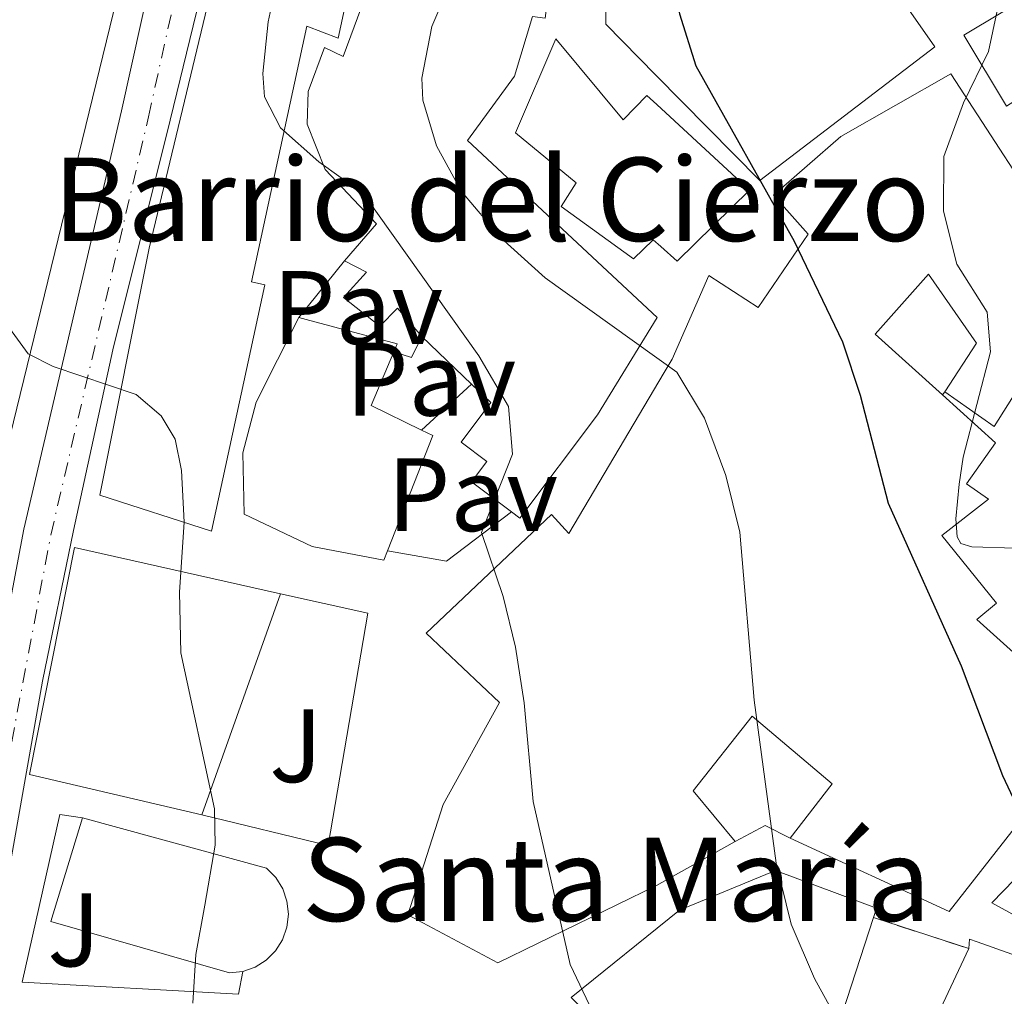
# Model space of a CAD drawing. Units: metres. Extents: x 631590 to 635081, y 4715800 to 4718179.
# Drawn here: x 634354 to 634448, y 4716778 to 4716872 of the extents above; entities that cross this region are included whole.
import ezdxf
from ezdxf.enums import TextEntityAlignment as Align

# ---------------------------------------------------------------- set-up
doc = ezdxf.new("R2010")
doc.units = ezdxf.units.M
doc.header["$MEASUREMENT"] = 0
doc.linetypes.add('DGN Style 3', pattern=[2.435890702152634, 1.739921930109024, -0.6959687720436097])
doc.linetypes.add('DGN Style 4', pattern=[2.7856150101045474, 1.391937544087219, -0.6959687720436097, 0.001739921930109024, -0.6959687720436097])
for name, color, linetype, lineweight in [('Carretera', 9, 'Continuous', 0), ('construcción   en ruinas', 1, 'Continuous', 0), ('contrucción  en ruinas', 1, 'DGN Style 3', 13), ('Curva de nivel directora', 30, 'Continuous', 30), ('Curva de nivel intermedia', 30, 'Continuous', 0), ('Edificio', 1, 'Continuous', 13), ('Eje de carretera', 7, 'DGN Style 4', 0), ('Iglesia-ermita', 1, 'Continuous', 13), ('Línea  de muro-pared o tapia', 1, 'Continuous', 13), ('Línea blanca (vial)', 7, 'Continuous', 13), ('Pavimento', 7, 'Continuous', 0), ('Texto de Iglesia-ermita', 51, 'Continuous', 0), ('Texto de Vial urbano (calle)', 7, 'Continuous', 0), ('Zona ajardinada', 92, 'Continuous', 0)]:
    doc.layers.add(name, color=color, linetype=linetype, lineweight=lineweight)
doc.styles.add('Style-Arial', font='arial.ttf')

msp = doc.modelspace()

# ---------------------------------------------------------------- linework, layer by layer
at = {"layer": 'Carretera', "color": 9, "linetype": 'Continuous', "lineweight": 0}
for points in [[(634472.4699999997, 4717032.460000002, 524.4100000000036), (634443.3599999989, 4717003.06, 521.9900000000052), (634419.8799999983, 4716980.490000002, 520.2100000000064), (634411.6400000015, 4716972.119999998, 519.3999999999943), (634409.8500000011, 4716970.300000001, 519.2200000000012), (634403.8899999999, 4716964.239999999, 518.6300000000047), (634397.4600000017, 4716956.81, 517.7899999999936), (634390.9100000003, 4716947.220000001, 517.0399999999936), (634387.5199999996, 4716940.37, 516.6699999999983), (634384.2399999984, 4716931.580000001, 516.1100000000006), (634380.8999999989, 4716918.009999999, 515.2700000000041), (634373.9499999997, 4716886.59, 513.1900000000023), (634367.9699999985, 4716862, 511.4100000000035), (634362.4699999999, 4716839.960000001, 510.5099999999948), (634358.6700000024, 4716822.58, 509.0200000000041), (634355.7100000007, 4716808.130000002, 508.570000000007), (634352.2500000006, 4716788.520000001, 507.9799999999959), (634347.0899999995, 4716755.439999999, 507.4600000000065)], [(634340.9699999996, 4716761.130000001, 507.6000000000058), (634347.4499999994, 4716788.599999999, 507.8099999999977), (634353.9099999992, 4716822.710000002, 509.0200000000041), (634363.2900000003, 4716862.909999999, 511.5399999999936), (634375.7300000011, 4716919.210000002, 515.2700000000041), (634379.1599999999, 4716933.15, 516.1100000000006), (634382.649999999, 4716942.48, 516.6699999999983), (634386.3199999991, 4716949.9, 517.0399999999936), (634393.2500000005, 4716960.050000001, 517.7899999999936), (634399.9899999973, 4716967.84, 518.6300000000047), (634402.2300000014, 4716970.12, 518.8500000000058), (634411.4299999992, 4716979.470000001, 519.75), (634416.1499999977, 4716984.26, 520.2100000000064), (634440.5300000013, 4717007.74, 522.0599999999977), (634452.3299999986, 4717019.640000001, 522.9700000000012)]]:
    msp.add_polyline3d(points, dxfattribs=at)
at = {"layer": 'construcción   en ruinas', "color": 1, "linetype": 'Continuous', "lineweight": 0}
msp.add_polyline3d([(634444.6699999999, 4716782.430000001, 524.2299999999959), (634439.5099999999, 4716771.4, 527.2100000000064), (634436.5800000001, 4716766.220000001, 521.7700000000041), (634434.3499999996, 4716765.890000001, 520.0200000000041), (634424.79, 4716776.57, 519.8000000000029), (634432.1299999999, 4716774.99, 523.320000000007), (634435.5199999996, 4716785.41, 524.5500000000029)], close=True, dxfattribs=at)
at = {"layer": 'contrucción  en ruinas', "color": 1, "linetype": 'DGN Style 3', "lineweight": 13, "extrusion": (0.02962830591656139, -0.009649437336357595, 0.9995144080240197), "elevation": -26192.80027950724, "flags": 128}
msp.add_lwpolyline([(4681390.087688887, 857014.6394665715), (4681390.087688886, 857005.0117513698)], dxfattribs=at)
at = {"layer": 'Curva de nivel directora', "color": 30, "linetype": 'Continuous', "lineweight": 30, "elevation": 525.0000000000001, "flags": 128}
msp.add_lwpolyline([(634441.8200000006, 4716973.16), (634440.7999999991, 4716971.07), (634437.2400000006, 4716963.810000001), (634435.1500000008, 4716958.150000001), (634430.62, 4716942.520000001), (634423.9599999991, 4716926.350000001), (634422.0999999995, 4716920.66), (634421.3099999982, 4716915.730000002), (634421.2100000001, 4716912.33), (634421.9499999997, 4716907.150000001), (634423.2899999986, 4716902.640000001), (634421.8800000005, 4716900.36), (634418.4899999996, 4716896.390000001), (634416.0699999991, 4716882.66), (634416.0299999987, 4716877.170000001), (634416.8899999993, 4716872.24), (634418.4599999984, 4716867.230000001), (634427.8899999986, 4716850.380000002), (634432.5499999991, 4716840.720000002), (634434.239999999, 4716835.609999999), (634436.9299999999, 4716825.210000002), (634443.9399999996, 4716809.600000001), (634447.9099999992, 4716799.070000002), (634452.5899999996, 4716789.150000001)], dxfattribs=at)
at = {"layer": 'Curva de nivel intermedia', "color": 30, "linetype": 'Continuous', "lineweight": 0, "flags": 128}
for points, elevation in [([(634448.64, 4716878.4), (634446.5700000003, 4716868.609999999), (634444.1600000008, 4716863.679999999), (634442.2699999998, 4716858.519999998), (634442.2499999997, 4716853.259999999), (634443.5199999993, 4716848.180000001), (634446.4299999995, 4716843.569999999), (634446.7699999993, 4716839.749999999), (634444.1500000019, 4716829.65), (634443.7400000005, 4716827.029999998), (634443.4299999998, 4716823.71), (634443.5500000005, 4716822), (634443.9000000014, 4716821.350000001), (634444.9699999999, 4716821.029999999), (634449.1500000019, 4716820.890000001)], 530.0000000000001), ([(634378.5300000013, 4716876.86), (634377.3800000002, 4716871.470000001), (634376.8700000006, 4716866.48), (634377.0200000004, 4716864.24), (634378.5700000017, 4716861.259999998), (634382.2400000017, 4716857.999999999), (634386.54, 4716854.949999998), (634397.6100000008, 4716839.380000001), (634400.4500000018, 4716834.499999999), (634400.8400000007, 4716829.92), (634397.8800000013, 4716822.409999998), (634399.9500000011, 4716816.239999999), (634401.1500000014, 4716811.390000001), (634401.9600000005, 4716806.039999999), (634402.8300000001, 4716796.55), (634406.3799999994, 4716780.899999999), (634408.5300000019, 4716776.38)], 515.0000000000001), ([(634395.0700000017, 4716875.680000001), (634393.0900000012, 4716871.010000001), (634392.1400000014, 4716866.050000001), (634392.2199999996, 4716863.920000001), (634393.5499999997, 4716859.550000001), (634395.9600000012, 4716855.160000001), (634399.7000000008, 4716850.749999999), (634404.0000000012, 4716846.859999999), (634416.620000001, 4716837.8), (634419.300000001, 4716833.390000001), (634421.3300000007, 4716827.890000001), (634422.6800000007, 4716822.42), (634424.0599999997, 4716806.3), (634426.1600000008, 4716790.640000001), (634427.6200000005, 4716784.779999999), (634429.850000001, 4716779.560000001), (634432.5300000011, 4716774.720000001)], 520), ([(634352.5400000006, 4716842.029999999), (634354.3199999998, 4716839.579999999), (634356.7400000006, 4716838.359999999), (634364.7100000012, 4716835.67), (634367.1100000017, 4716833.600000001), (634368.4500000007, 4716831.369999999), (634369.0400000007, 4716828.369999997), (634369.3200000002, 4716823.399999999), (634368.8500000008, 4716816.67), (634369.0000000005, 4716810.83), (634372.2100000002, 4716795.869999998), (634372.2999999997, 4716792.369999998), (634371.2900000016, 4716786.59), (634370.4300000012, 4716781.849999999), (634370.1400000005, 4716777.189999999)], 510)]:
    msp.add_lwpolyline(points, dxfattribs=dict(at, elevation=elevation))
at = {"layer": 'Edificio', "color": 51, "linetype": 'Continuous', "lineweight": 13, "extrusion": (-0.4152085828440193, 0.1865403990730083, 0.8903957054289648), "elevation": 616941.2940090675, "flags": 128}
msp.add_lwpolyline([(-4562542.12218848, -1205669.876494356), (-4562542.240766762, -1205669.086532985), (-4562543.692126219, -1205659.045788216), (-4562542.867737135, -1205659.023819238)], dxfattribs=at)
at = {"layer": 'Edificio', "color": 51, "linetype": 'Continuous', "lineweight": 13, "extrusion": (0.01199716030682395, -0.01151928599806006, 0.9998616775307809), "elevation": -46202.33106246481, "flags": 128}
msp.add_lwpolyline([(634345.0019603088, 4716617.38581205), (634340.2309838694, 4716621.966115949)], dxfattribs=at)
at = {"layer": 'Edificio', "color": 51, "linetype": 'Continuous', "lineweight": 13, "extrusion": (0.2549538226585118, -0.0961524498705756, 0.9621607218628802), "elevation": -291294.2156541037, "flags": 128}
msp.add_lwpolyline([(4637267.176729927, 1030499.137949025), (4637261.560689238, 1030499.358146604), (4637261.073310885, 1030493.779807932)], dxfattribs=at)
at = {"layer": 'Edificio', "color": 51, "linetype": 'Continuous', "lineweight": 13, "extrusion": (0.2589813016373771, -0.08461831563440868, 0.9621686058386054), "elevation": -234334.6344032672, "flags": 128}
msp.add_lwpolyline([(4680603.625298521, 829455.8422859078), (4680603.46003757, 829454.5943721216), (4680591.583352606, 829455.3284390547)], dxfattribs=at)
at = {"layer": 'Edificio', "color": 51, "linetype": 'Continuous', "lineweight": 13, "extrusion": (-0.006517426148193461, -0.01839247086903704, 0.9998096019601606), "elevation": -90371.60420887047, "flags": 128}
msp.add_lwpolyline([(-977484.1242433815, 4656946.666567716), (-977484.1242433814, 4656924.117576607)], dxfattribs=at)
at = {"layer": 'Edificio', "color": 51, "linetype": 'Continuous', "lineweight": 13, "extrusion": (-0.00161651163865609, -0.03807131355295949, 0.9992737172439162), "elevation": -180069.6760961577, "flags": 128}
msp.add_lwpolyline([(433788.8247063373, 4736029.229678665), (433780.8106226079, 4736033.16610623), (433793.2121816203, 4736047.074816956)], dxfattribs=at)
at = {"layer": 'Edificio', "color": 51, "linetype": 'Continuous', "lineweight": 13, "extrusion": (-0.1723189400566778, -0.05999902522362198, 0.9832122354151002), "elevation": -391812.0391516223, "flags": 128}
msp.add_lwpolyline([(-4245873.698962913, 2114145.966249747), (-4245864.973117922, 2114139.225253589), (-4245868.878822436, 2114132.703476818)], dxfattribs=at)
at = {"layer": 'Edificio', "color": 51, "linetype": 'Continuous', "lineweight": 13, "extrusion": (-0.0270865433326332, -0.05790011103748497, 0.9979548568508179), "elevation": -289760.2292979027, "flags": 128}
msp.add_lwpolyline([(-1424016.862483414, 4531959.972742202), (-1424016.862483414, 4531972.174991995)], dxfattribs=at)
at = {"layer": 'Edificio', "color": 1, "linetype": 'Continuous', "lineweight": 13}
for points in [[(634485.0800000001, 4716870.57, 546.4700000000012), (634480.0800000001, 4716866.57, 548.4900000000052), (634471.0999999996, 4716859.539999999, 543.9700000000012), (634466.4500000002, 4716856.59, 538.4499999999971), (634465.2599999999, 4716858.470000001, 538.5599999999977), (634462.3399999999, 4716856.930000001, 537.929999999993), (634455.7599999999, 4716867.859999999, 539.1199999999953), (634449.2699999996, 4716863.949999999, 538.3699999999953), (634448.29, 4716863.359999999, 538.2599999999948), (634444.2000000002, 4716870.17, 537.8899999999994), (634451.2199999997, 4716874.390000001, 539.0800000000017), (634448.5899999999, 4716885.34, 534.9100000000036), (634447.9199999999, 4716895.16, 535.1699999999983), (634447.8399999999, 4716896.26, 535.1999999999971), (634457.9199999999, 4716898.230000001, 543.0399999999936), (634468.9400000004, 4716903.42, 543.4100000000036), (634475.3200000003, 4716887, 545.6100000000006), (634479.5300000003, 4716878.76, 546.5800000000017)], [(634418.4000000004, 4716883.109999999, 530.1300000000047), (634425.6299999999, 4716874.880000001, 531.1699999999983), (634433.1399999997, 4716880.9, 531.1000000000058), (634441.4100000003, 4716869.039999999, 533.0399999999936), (634424.6200000001, 4716856.199999999, 531.1699999999983), (634414.6299999999, 4716866.34, 529.5099999999948), (634409.7999999998, 4716871.24, 528.7100000000064), (634409.9000000004, 4716878.480000001, 526.6199999999953), (634407.7100000001, 4716888.220000001, 526.6199999999953), (634405.1399999997, 4716890.560000001, 526.8399999999965), (634405.7599999999, 4716891.07, 527.0500000000029), (634413.75, 4716897.560000001, 529.75), (634417.0499999998, 4716900.25, 530.8699999999953), (634425.4699999997, 4716888.75, 530.9499999999971)], [(634388.6299999999, 4716890.82, 519.1600000000036), (634384.1100000005, 4716869.9, 518.9400000000023), (634381.0999999996, 4716871.039999999, 520.8800000000047), (634375.79, 4716846.470000001, 523.0399999999936), (634377.0599999997, 4716846.199999999, 516.8500000000058), (634371.9500000002, 4716822.539999999, 517.1499999999943), (634361.2199999997, 4716825.99, 516.6999999999971), (634365.9500000002, 4716849.730000001, 522.1499999999943), (634376.5199999996, 4716893.720000001, 519.3099999999977)], [(634364.6699999999, 4716887.100000001, 515.6399999999994), (634364.1399999997, 4716879.100000001, 517.6499999999943), (634350.2100000001, 4716822.140000001, 514.7400000000052), (634330.9600000001, 4716830.76, 514.5200000000041), (634331.25, 4716831.619999999, 514.529999999999), (634338.3300000001, 4716852.9, 514.7400000000052), (634344.0300000003, 4716851.210000001, 517.1999999999971), (634345.5700000003, 4716856.91, 512.5), (634336.2100000001, 4716858.609999999, 512.1999999999971), (634337.8300000001, 4716864.310000001, 511.9799999999959), (634347.6399999997, 4716862.539999999, 517.3500000000058), (634350.0700000003, 4716876.689999999, 516.7599999999948), (634337.2000000002, 4716878.230000001, 516.3500000000058), (634335.9400000004, 4716878.380000001, 516.3099999999977), (634336.7199999997, 4716884.66, 514.9700000000012), (634352.1100000005, 4716883.810000001, 515.8600000000006), (634352.5700000003, 4716887.26, 515.3399999999965)], [(634405, 4716869.82, 525.3600000000006), (634411.4800000006, 4716862.029999999, 529.9100000000036), (634413.7599999999, 4716864.380000001, 528.3399999999965), (634414.7100000001, 4716863.51, 528.3399999999965), (634423.6200000001, 4716855.300000001, 528.3399999999965), (634416.6500000004, 4716848.460000001, 527.6699999999983), (634415.0899999999, 4716849.859999999, 527.570000000007), (634414.3700000001, 4716850.51, 527.5200000000041), (634412.4600000001, 4716848.689999999, 526.7700000000041), (634405.5099999999, 4716853.710000001, 526.9199999999983), (634406.9600000001, 4716855.980000001, 527.4499999999971), (634401.1299999999, 4716860.800000001, 525.1300000000047)], [(634388.8499999996, 4716820.640000001, 519.5899999999965), (634388.5, 4716819.76, 519.6100000000006), (634381.6100000005, 4716821.050000001, 519.7599999999948), (634375.0599999997, 4716824.15, 515.2100000000064), (634374.9600000001, 4716830.039999999, 515.429999999993), (634376.2100000001, 4716834.91, 516.3300000000017), (634380.3300000001, 4716843.050000001, 516.25), (634381.0199999996, 4716842.869999999, 516.6100000000006), (634389.7699999996, 4716840.529999999, 521.179999999993), (634389.4500000002, 4716839.77, 521.1900000000023), (634387.2699999996, 4716834.59, 521.25), (634392.1200000001, 4716832.24, 519.7299999999959), (634393.2100000001, 4716831.710000001, 519.3899999999994)], [(634378.5499999998, 4716816.52, 516.9199999999983), (634371.0199999996, 4716795.27, 516.4799999999959), (634354.4600000001, 4716799.16, 516.5500000000029), (634358.7699999996, 4716820.949999999, 516.9199999999983)], [(634459.8600000005, 4716800.180000001, 531.1000000000058), (634472, 4716792.930000001, 534.9799999999959), (634473.9199999999, 4716798.26, 535.3500000000058), (634484.8799999999, 4716794.720000001, 535.5), (634483.2699999996, 4716789.300000001, 534.929999999993), (634476.6200000001, 4716791.220000001, 535.5800000000017), (634474.54, 4716786.33, 533.4100000000036), (634469.0899999999, 4716788.779999999, 531.9900000000052), (634468, 4716787.039999999, 531.8800000000047), (634465.8099999997, 4716788.57, 531.4700000000012), (634463.54, 4716785.77, 531.25), (634458.7100000001, 4716789.039999999, 531.25), (634454.7199999997, 4716782.550000001, 530.4199999999983), (634446.8799999999, 4716786.82, 530.570000000007)], [(634435.5199999996, 4716785.41, 524.5500000000029), (634432.1299999999, 4716774.99, 523.320000000007), (634424.79, 4716776.57, 522.1300000000047), (634420.5999999996, 4716773.07, 522.1300000000047), (634430.6799999997, 4716762.09, 522.2599999999948), (634431.5999999996, 4716761.09, 522.2700000000041), (634426.7599999999, 4716757.15, 520.779999999999), (634417.4400000004, 4716766.66, 521.6999999999971), (634412.3300000001, 4716771.880000001, 522.1999999999971), (634407.2000000002, 4716777.02, 522.3300000000017), (634406.4800000006, 4716777.74, 522.3500000000058), (634416.8899999997, 4716786.109999999, 523.8300000000017), (634426.1200000001, 4716789.949999999, 524.070000000007), (634435.8099999997, 4716786.32, 524.6600000000036)]]:
    msp.add_polyline3d(points, close=True, dxfattribs=at)
at = {"layer": 'Edificio', "color": 51, "linetype": 'Continuous', "lineweight": 13}
for points in [[(634449.2699999996, 4716863.949999999, 538.3699999999953), (634448.29, 4716863.359999999, 538.2599999999948), (634444.2000000002, 4716870.17, 537.8899999999994), (634451.2199999997, 4716874.390000001, 539.0800000000017), (634448.5899999999, 4716885.34, 534.9100000000036), (634447.9199999999, 4716895.16, 535.1699999999983)], [(634384.1100000005, 4716869.9, 518.9400000000023), (634381.0999999996, 4716871.039999999, 520.8800000000047), (634375.79, 4716846.470000001, 523.0399999999936), (634377.0599999997, 4716846.199999999, 516.8500000000058), (634371.9500000002, 4716822.539999999, 517.1499999999943), (634361.2199999997, 4716825.99, 516.6999999999971), (634365.9500000002, 4716849.730000001, 522.1499999999943), (634376.5199999996, 4716893.720000001, 519.3099999999977), (634388.6299999999, 4716890.82, 519.1600000000036), (634384.1100000005, 4716869.9, 518.9400000000023)], [(634384.7100000001, 4716848.5, 519.8300000000017), (634387.7800000003, 4716852.060000001, 521.6300000000047), (634382.8399999999, 4716857.27, 521.4799999999959), (634381.1200000001, 4716861.640000001, 521.4799999999959), (634381.2100000001, 4716864.779999999, 521.5500000000029), (634382.7800000003, 4716868.980000001, 521.6300000000047), (634384.5899999999, 4716868.119999999, 522), (634387.0099999999, 4716874.730000001, 521.4799999999959), (634390.3600000005, 4716892.180000001, 521.6300000000047), (634394.8300000001, 4716887.930000001, 524.9799999999959), (634405.8300000001, 4716886.33, 524.679999999993), (634404, 4716871.82, 524.2400000000052), (634402.7699999996, 4716871.980000001, 522.7400000000052), (634401.04, 4716866.25, 522.1499999999943), (634396.5199999996, 4716860.050000001, 524.8300000000017), (634414.7300000006, 4716843.050000001, 526.3999999999943), (634409, 4716833.699999999, 525.5099999999948), (634401.5599999997, 4716823.789999999, 523.4900000000052), (634400.7599999999, 4716824.390000001, 523.4499999999971)], [(634433.1399999997, 4716880.9, 531.1000000000058), (634441.4100000003, 4716869.039999999, 533.0399999999936), (634424.6200000001, 4716856.199999999, 531.1699999999983), (634414.6299999999, 4716866.34, 529.5099999999948), (634409.7999999998, 4716871.24, 528.7100000000064), (634409.9000000004, 4716878.480000001, 526.6199999999953), (634407.7100000001, 4716888.220000001, 526.6199999999953), (634405.1399999997, 4716890.560000001, 526.8399999999965), (634405.7599999999, 4716891.07, 527.0500000000029)], [(634352.5700000003, 4716887.26, 515.3399999999965), (634364.6699999999, 4716887.100000001, 515.6399999999994), (634364.1399999997, 4716879.100000001, 517.6499999999943), (634350.2100000001, 4716822.140000001, 514.7400000000052), (634330.9600000001, 4716830.76, 514.5200000000041), (634331.25, 4716831.619999999, 514.529999999999)], [(634411.4800000006, 4716862.029999999, 529.9100000000036), (634413.7599999999, 4716864.380000001, 528.3399999999965), (634414.7100000001, 4716863.51, 528.3399999999965), (634423.6200000001, 4716855.300000001, 528.3399999999965), (634416.6500000004, 4716848.460000001, 527.6699999999983), (634415.0899999999, 4716849.859999999, 527.570000000007), (634414.3700000001, 4716850.51, 527.5200000000041), (634412.4600000001, 4716848.689999999, 526.7700000000041), (634405.5099999999, 4716853.710000001, 526.9199999999983), (634406.9600000001, 4716855.980000001, 527.4499999999971), (634401.1299999999, 4716860.800000001, 525.1300000000047), (634405, 4716869.82, 525.3600000000006), (634411.4800000006, 4716862.029999999, 529.9100000000036)], [(634422.2300000006, 4716792.730000001, 521.1699999999983), (634416.79, 4716789.67, 521.7100000000064), (634414.6900000004, 4716788.49, 521.9199999999983), (634399.4500000002, 4716781.060000001, 519.75), (634390.79, 4716785.680000001, 518.7100000000064), (634394.1799999997, 4716796.26, 520.429999999993), (634399.6100000005, 4716806.060000001, 521.8399999999965), (634392.5499999998, 4716812.730000001, 522.1399999999994), (634404.5899999999, 4716824.130000001, 522.6600000000036), (634406.2599999999, 4716822.300000001, 527.8899999999994), (634415.4299999997, 4716837.76, 528.5099999999948), (634416.1900000004, 4716839.039999999, 528.5599999999977), (634419.7100000001, 4716847.08, 529.0099999999948), (634424.4600000001, 4716844.029999999, 530.5), (634429.2599999999, 4716851.060000001, 530.5), (634425.9100000003, 4716854.810000001, 531.4700000000012), (634432.3799999999, 4716860.439999999, 534.529999999999), (634442.9500000002, 4716866.449999999, 536.6199999999953), (634453.6100000005, 4716850.07, 537.2899999999936), (634454.3899999997, 4716844.109999999, 536.9900000000052), (634447.1299999999, 4716832.57, 536.6900000000023), (634442.3700000001, 4716835.92, 536.6199999999953)], [(634392.1500000004, 4716841.24, 521.4799999999959), (634389.79, 4716843.960000001, 519.4600000000064), (634388.0999999996, 4716842.210000001, 519.0899999999965), (634384.6200000001, 4716844.99, 519.0899999999965), (634386.8200000003, 4716847.41, 519.8300000000017), (634384.7100000001, 4716848.5, 519.8300000000017)], [(634442.3700000001, 4716835.92, 536.6199999999953), (634445.4199999999, 4716840.600000001, 536.5399999999936), (634440.8200000003, 4716847.230000001, 534.8300000000017), (634435.7000000002, 4716841.470000001, 534.6000000000058), (634442.1500000004, 4716835.619999999, 534.8500000000058)], [(634388.8499999996, 4716820.640000001, 519.5899999999965), (634388.5, 4716819.76, 519.6100000000006), (634381.6100000005, 4716821.050000001, 519.7599999999948), (634375.0599999997, 4716824.15, 515.2100000000064), (634374.9600000001, 4716830.039999999, 515.429999999993), (634376.2100000001, 4716834.91, 516.3300000000017), (634380.3300000001, 4716843.050000001, 516.25)], [(634400.7599999999, 4716824.390000001, 523.4499999999971), (634396.9199999999, 4716827.279999999, 523.2700000000041), (634398.3899999997, 4716829.230000001, 520.6600000000036), (634395.9100000003, 4716831.09, 520.6600000000036), (634398.7699999996, 4716834.890000001, 521.3300000000017), (634396.9199999999, 4716836.66, 521.3699999999953)], [(634442.1500000004, 4716835.619999999, 534.8500000000058), (634447.2300000006, 4716831, 535.0500000000029), (634444.4600000001, 4716827.07, 535.3500000000058), (634446.5800000001, 4716825.619999999, 535.0500000000029), (634442.0899999999, 4716822.109999999, 535.6499999999943), (634447.3499999996, 4716815.630000001, 535.6499999999943), (634445.4400000004, 4716814.029999999, 535.6499999999943), (634457.3399999999, 4716803.34, 534.8300000000017), (634452.5099999999, 4716798.039999999, 534.3800000000047), (634449.7300000006, 4716794.850000001, 530.570000000007), (634442.7999999998, 4716786, 529.9799999999959), (634427.5199999996, 4716793.039999999, 527.9600000000064)], [(634371.0199999996, 4716795.27, 516.4799999999959), (634354.4600000001, 4716799.16, 516.5500000000029), (634358.7699999996, 4716820.949999999, 516.9199999999983), (634378.5499999998, 4716816.52, 516.9199999999983)], [(634427.5199999996, 4716793.039999999, 527.9600000000064), (634431.54, 4716798.26, 529.3800000000047), (634423.8799999999, 4716804.77, 526.25), (634418.1900000004, 4716797.58, 521.8399999999965), (634422.2300000006, 4716792.730000001, 521.1699999999983)], [(634407.2000000002, 4716777.02, 522.3300000000017), (634406.4800000006, 4716777.74, 522.3500000000058), (634416.8899999997, 4716786.109999999, 523.8300000000017), (634426.1200000001, 4716789.949999999, 524.070000000007), (634435.8099999997, 4716786.32, 524.6600000000036), (634435.5199999996, 4716785.41, 524.5500000000029)], [(634444.6699999999, 4716782.430000001, 527.9900000000052), (634444.7400000002, 4716783.34, 528.0200000000041), (634445.4800000006, 4716783.08, 528.279999999999), (634453.1500000004, 4716780.359999999, 530.929999999993), (634472.75, 4716773.689999999, 532.7200000000012), (634472.0499999998, 4716771.630000001, 532.1199999999953), (634489.5899999999, 4716766.369999999, 531.75), (634487.8399999999, 4716756.039999999, 527.5), (634482.0300000003, 4716757.210000001, 527.429999999993)]]:
    msp.add_polyline3d(points, dxfattribs=at)
at = {"layer": 'Edificio', "color": 1, "linetype": 'Continuous', "lineweight": 13}
for points in [[(634402.7699999996, 4716871.980000001, 522.7400000000052), (634401.04, 4716866.25, 522.1499999999943), (634396.5199999996, 4716860.050000001, 524.8300000000017), (634414.7300000006, 4716843.050000001, 526.3999999999943), (634409, 4716833.699999999, 525.5099999999948), (634401.5599999997, 4716823.789999999, 523.4900000000052), (634400.7599999999, 4716824.390000001, 523.4499999999971), (634396.9199999999, 4716827.279999999, 523.2700000000041), (634398.3899999997, 4716829.230000001, 520.6600000000036), (634395.9100000003, 4716831.09, 520.6600000000036), (634398.7699999996, 4716834.890000001, 521.3300000000017), (634396.9199999999, 4716836.66, 521.3699999999953), (634392.1500000004, 4716841.24, 521.4799999999959), (634389.79, 4716843.960000001, 519.4600000000064), (634388.0999999996, 4716842.210000001, 519.0899999999965), (634384.6200000001, 4716844.99, 519.0899999999965), (634386.8200000003, 4716847.41, 519.8300000000017), (634384.7100000001, 4716848.5, 519.8300000000017), (634387.7800000003, 4716852.060000001, 521.6300000000047), (634382.8399999999, 4716857.27, 521.4799999999959), (634381.1200000001, 4716861.640000001, 521.4799999999959), (634381.2100000001, 4716864.779999999, 521.5500000000029), (634382.7800000003, 4716868.980000001, 521.6300000000047), (634384.5899999999, 4716868.119999999, 522), (634387.0099999999, 4716874.730000001, 521.4799999999959)], [(634449.7300000006, 4716794.850000001, 530.570000000007), (634442.7999999998, 4716786, 529.9799999999959), (634427.5199999996, 4716793.039999999, 527.9600000000064), (634431.54, 4716798.26, 529.3800000000047), (634423.8799999999, 4716804.77, 526.25), (634418.1900000004, 4716797.58, 521.8399999999965), (634422.2300000006, 4716792.730000001, 521.1699999999983), (634416.79, 4716789.67, 521.7100000000064), (634414.6900000004, 4716788.49, 521.9199999999983), (634399.4500000002, 4716781.060000001, 519.75), (634390.79, 4716785.680000001, 518.7100000000064), (634394.1799999997, 4716796.26, 520.429999999993), (634399.6100000005, 4716806.060000001, 521.8399999999965), (634392.5499999998, 4716812.730000001, 522.1399999999994), (634404.5899999999, 4716824.130000001, 522.6600000000036), (634406.2599999999, 4716822.300000001, 527.8899999999994), (634415.4299999997, 4716837.76, 528.5099999999948), (634416.1900000004, 4716839.039999999, 528.5599999999977), (634419.7100000001, 4716847.08, 529.0099999999948), (634424.4600000001, 4716844.029999999, 530.5), (634429.2599999999, 4716851.060000001, 530.5), (634425.9100000003, 4716854.810000001, 531.4700000000012), (634432.3799999999, 4716860.439999999, 534.529999999999), (634442.9500000002, 4716866.449999999, 536.6199999999953), (634453.6100000005, 4716850.07, 537.2899999999936)], [(634454.3899999997, 4716844.109999999, 536.9900000000052), (634447.1299999999, 4716832.57, 536.6900000000023), (634442.3700000001, 4716835.92, 536.6199999999953), (634445.4199999999, 4716840.600000001, 536.5399999999936), (634440.8200000003, 4716847.230000001, 534.8300000000017), (634435.7000000002, 4716841.470000001, 534.6000000000058), (634442.1500000004, 4716835.619999999, 534.8500000000058), (634447.2300000006, 4716831, 535.0500000000029), (634444.4600000001, 4716827.07, 535.3500000000058), (634446.5800000001, 4716825.619999999, 535.0500000000029), (634442.0899999999, 4716822.109999999, 535.6499999999943), (634447.3499999996, 4716815.630000001, 535.6499999999943), (634445.4400000004, 4716814.029999999, 535.6499999999943), (634457.3399999999, 4716803.34, 534.8300000000017)], [(634455.6200000001, 4716741.74, 521.5399999999936), (634439.3600000005, 4716752.130000001, 525.2100000000064), (634437.4400000004, 4716753.359999999, 525.4100000000036), (634442.25, 4716759.939999999, 525.179999999993), (634439.5099999999, 4716762.430000001, 524.1399999999994), (634443.7199999997, 4716769.220000001, 527.570000000007), (634439.5099999999, 4716771.4, 527.2100000000064), (634444.6699999999, 4716782.430000001, 527.9900000000052), (634444.7400000002, 4716783.34, 528.0200000000041), (634445.4800000006, 4716783.08, 528.279999999999), (634453.1500000004, 4716780.359999999, 530.929999999993)]]:
    msp.add_polyline3d(points, dxfattribs=at)
at = {"layer": 'Eje de carretera', "color": 7, "linetype": 'DGN Style 4', "lineweight": 0}
msp.add_polyline3d([(634339.3399999996, 4716742.7, 507.3500000000058), (634344.2899999984, 4716754.800000001, 507.4700000000012), (634350.0599999975, 4716788.140000002, 507.8999999999943), (634356.4999999992, 4716822.150000001, 509.0000000000001), (634365.879999998, 4716862.330000001, 511.4600000000065), (634378.3199999991, 4716918.610000002, 515.2700000000042), (634381.6999999986, 4716932.370000001, 516.1100000000007), (634385.0899999995, 4716941.430000001, 516.6699999999984), (634388.6200000009, 4716948.560000002, 517.0399999999937), (634395.36, 4716958.430000001, 517.7899999999937), (634401.9400000004, 4716966.040000001, 518.6300000000048), (634406.0500000009, 4716970.210000002, 519.0399999999936), (634411.5399999983, 4716975.790000001, 519.5700000000072), (634418.019999998, 4716982.380000001, 520.2100000000064), (634441.4999999986, 4717004.949999999, 522), (634456.3200000002, 4717019.9, 523.1999999999972)], dxfattribs=at)
at = {"layer": 'Iglesia-ermita', "color": 1, "linetype": 'Continuous', "lineweight": 13}
msp.add_polyline3d([(634374.9299999997, 4716780.24, 518.5099999999948), (634373.6699999999, 4716780.100000001, 518.570000000007), (634356.5, 4716785.02, 518.7899999999936), (634359.5300000003, 4716795, 518.570000000007), (634377.2300000006, 4716790.16, 518.6399999999994), (634378.1100000005, 4716789.26, 518.5800000000017), (634378.7800000003, 4716788.180000001, 518.529999999999), (634379.1799999997, 4716786.99, 518.4799999999959), (634379.3200000003, 4716785.730000001, 518.4499999999971), (634379.1699999999, 4716784.480000001, 518.429999999993), (634378.75, 4716783.289999999, 518.4199999999983), (634378.0800000001, 4716782.220000001, 518.4199999999983), (634377.1900000004, 4716781.33, 518.4400000000023), (634376.1200000001, 4716780.66, 518.4700000000012)], close=True, dxfattribs=at)
for points in [[(634374.9299999997, 4716780.24, 518.5099999999948), (634373.6699999999, 4716780.100000001, 518.570000000007), (634356.5, 4716785.02, 518.7899999999936), (634359.5300000003, 4716795, 518.570000000007)], [(634359.5300000003, 4716795, 518.570000000007), (634377.2300000006, 4716790.16, 518.6399999999994), (634378.1100000005, 4716789.26, 518.5800000000017), (634378.7800000003, 4716788.180000001, 518.529999999999), (634379.1799999997, 4716786.99, 518.4799999999959), (634379.3200000003, 4716785.730000001, 518.4499999999971), (634379.1699999999, 4716784.480000001, 518.429999999993), (634378.75, 4716783.289999999, 518.4199999999983), (634378.0800000001, 4716782.220000001, 518.4199999999983), (634377.1900000004, 4716781.33, 518.4400000000023), (634376.1200000001, 4716780.66, 518.4700000000012), (634374.9299999997, 4716780.24, 518.5099999999948)]]:
    msp.add_polyline3d(points, dxfattribs=at)
at = {"layer": 'Línea  de muro-pared o tapia', "color": 1, "linetype": 'Continuous', "lineweight": 13, "extrusion": (-0.01343609149776026, -0.01671842435025956, 0.9997699564062268), "elevation": -86867.7341409461, "flags": 128}
msp.add_lwpolyline([(-2460326.738559295, 4073118.383018118), (-2460326.738559295, 4073125.376543695)], dxfattribs=at)
at = {"layer": 'Línea  de muro-pared o tapia', "color": 1, "linetype": 'Continuous', "lineweight": 13, "flags": 128}
for points, elevation in [([(634392.1500000004, 4716841.24), (634391.1399999997, 4716839.210000001), (634389.4500000002, 4716839.77)], 517.4799999999959), ([(634442.3700000001, 4716835.92), (634442.1500000004, 4716835.619999999)], 533.0399999999936)]:
    msp.add_lwpolyline(points, dxfattribs=dict(at, elevation=elevation))
at = {"layer": 'Línea  de muro-pared o tapia', "color": 1, "linetype": 'Continuous', "lineweight": 13, "extrusion": (-0.02928877105988444, -0.02697007668538194, 0.9992070770633015), "elevation": -145279.5809230506, "flags": 128}
msp.add_lwpolyline([(-3040092.113422171, 3658926.287820645), (-3040092.11342217, 3658919.757583283)], dxfattribs=at)
at = {"layer": 'Línea  de muro-pared o tapia', "color": 1, "linetype": 'Continuous', "lineweight": 13, "extrusion": (-0.1223661819917417, 0.05299287216832693, 0.9910692574205475), "elevation": 172839.9179484464, "flags": 128}
msp.add_lwpolyline([(-4580480.092079306, -1280712.850373228), (-4580473.263882029, -1280716.74994012), (-4580471.917850005, -1280722.374315445)], dxfattribs=at)
at = {"layer": 'Línea  de muro-pared o tapia', "color": 1, "linetype": 'Continuous', "lineweight": 13, "extrusion": (-0.1499711718204869, 0.2368335007915994, 0.9599054852044475), "elevation": 1022450.195391391, "flags": 128}
msp.add_lwpolyline([(-3059449.553320173, -3499285.521621422), (-3059448.175256199, -3499287.947387214), (-3059444.918180161, -3499288.197098399)], dxfattribs=at)
at = {"layer": 'Línea  de muro-pared o tapia', "color": 1, "linetype": 'Continuous', "lineweight": 13}
for points in [[(634378.5499999998, 4716816.52, 512.6699999999983), (634386.9400000004, 4716814.65, 513.1199999999953), (634383.1500000004, 4716792.350000001, 511.6999999999971), (634371.0199999996, 4716795.27, 510.8099999999977)], [(634374.9299999997, 4716780.24, 511.25), (634374.5199999996, 4716778.07, 510.9600000000065), (634353.75, 4716779.199999999, 509.0200000000041), (634357.3499999996, 4716795.300000001, 509.0200000000041), (634359.5300000003, 4716795, 509.0200000000041)]]:
    msp.add_polyline3d(points, dxfattribs=at)
at = {"layer": 'Línea blanca (vial)', "color": 7, "linetype": 'Continuous', "lineweight": 13}
for points in [[(634347.61, 4716741.300000001, 507.3200000000071), (634346.8500000021, 4716754.060000001, 507.4400000000023), (634347.089999999, 4716755.440000001, 507.4600000000065), (634352.2500000001, 4716788.520000001, 507.9799999999959), (634355.7100000002, 4716808.130000004, 508.570000000007), (634358.6700000018, 4716822.580000001, 509.0200000000042), (634362.4699999993, 4716839.960000002, 510.5099999999949), (634367.9699999979, 4716862, 511.4100000000035), (634373.9499999993, 4716886.59, 513.1900000000023), (634380.8999999984, 4716918.01, 515.2700000000042), (634384.2399999978, 4716931.580000003, 516.1100000000007), (634387.5199999991, 4716940.37, 516.6699999999984), (634390.9099999998, 4716947.220000002, 517.0399999999937), (634397.4600000011, 4716956.810000001, 517.7899999999937), (634403.8899999994, 4716964.24, 518.6300000000048), (634409.8500000007, 4716970.300000002, 519.2200000000014), (634411.6400000011, 4716972.119999999, 519.3999999999943), (634419.8799999978, 4716980.490000002, 520.2100000000064), (634443.3599999984, 4717003.060000001, 521.9900000000054), (634472.4699999993, 4717032.460000002, 524.4100000000036)], [(634256.0500000002, 4716649.230000001, 505.8300000000017), (634268.3900000006, 4716661.070000002, 505.7599999999947), (634282.8700000001, 4716678.480000001, 506), (634299.9899999971, 4716699.070000002, 506.2700000000042), (634302.8599999994, 4716702.510000002, 506.3200000000071), (634325.0500000002, 4716729.860000002, 506.7899999999936), (634332.4200000018, 4716740.34, 507.1600000000034), (634333.8999999971, 4716743.2, 507.2500000000001), (634337.8299999987, 4716752.01, 507.4600000000065), (634340.9699999992, 4716761.130000001, 507.600000000006), (634347.449999999, 4716788.600000001, 507.8099999999978), (634353.9099999988, 4716822.710000004, 509.0200000000042), (634363.2899999997, 4716862.91, 511.5399999999937), (634375.7300000007, 4716919.210000002, 515.2700000000042), (634379.1599999995, 4716933.15, 516.1100000000007), (634382.6499999985, 4716942.480000001, 516.6699999999984), (634386.3199999987, 4716949.900000001, 517.0399999999937), (634393.25, 4716960.050000001, 517.7899999999937), (634399.9899999968, 4716967.840000001, 518.6300000000048), (634402.230000001, 4716970.120000001, 518.8500000000058), (634411.4299999988, 4716979.470000001, 519.7500000000001), (634416.1499999972, 4716984.260000001, 520.2100000000064), (634440.5300000008, 4717007.740000002, 522.0599999999978)]]:
    msp.add_polyline3d(points, dxfattribs=at)

# ---------------------------------------------------------------- texts
at = {"layer": 'Pavimento', "color": 7, "linetype": 'Continuous', "lineweight": 0, "style": 'Style-Arial'}
for p in [(634385.9957062564, 4716844.020010002, 513.5), (634393.0157062548, 4716837.130010002, 513.8099999999977), (634397.0257062569, 4716826.040010002, 514.2700000000041)]:
    msp.add_text('Pav', height=7.000000000000002, dxfattribs=at).set_placement(p, align=Align.MIDDLE_CENTER)
at = {"layer": 'Texto de Iglesia-ermita', "color": 51, "linetype": 'Continuous', "lineweight": 0, "style": 'Style-Arial'}
msp.add_text('Santa María', height=8, dxfattribs=at).set_placement((634380.6200000017, 4716785.08, 511.3300000000018))
at = {"layer": 'Texto de Vial urbano (calle)', "color": 7, "linetype": 'Continuous', "lineweight": 0, "style": 'Style-Arial'}
msp.add_text('Barrio del Cierzo', height=8, dxfattribs=at).set_placement((634398.8307804818, 4716854.409990001, 512.4900000000052), align=Align.MIDDLE_CENTER)
at = {"layer": 'Zona ajardinada', "color": 92, "linetype": 'Continuous', "lineweight": 0, "style": 'Style-Arial'}
for p in [(634380.0369051367, 4716801.920010001, 511.2400000000052), (634358.7169051375, 4716784.23001, 508.5899999999965)]:
    msp.add_text('J', height=7.000000000000002, dxfattribs=at).set_placement(p, align=Align.MIDDLE_CENTER)

doc.saveas('drawing.dxf')
